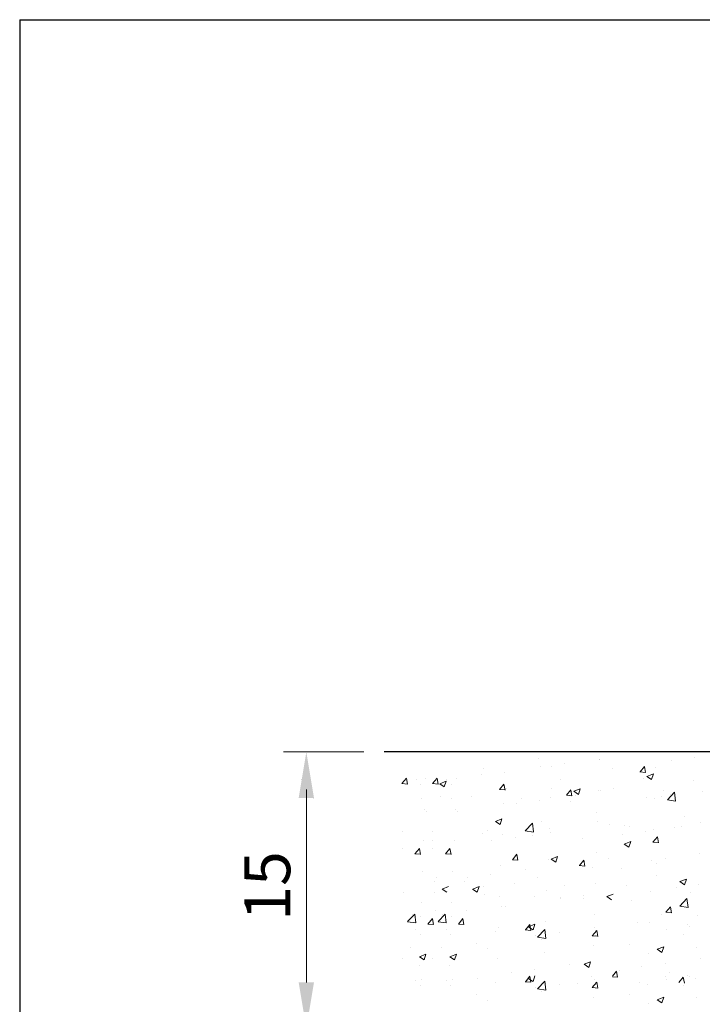
# Model space of a CAD drawing. Units: millimetres. Extents: x 13138 to 13435, y 3053 to 3270.
# Drawn here: x 13138 to 13175, y 3216 to 3270 of the extents above; entities that cross this region are included whole.
import ezdxf

# ---------------------------------------------------------------- set-up
doc = ezdxf.new("R2010")
doc.units = ezdxf.units.MM
doc.layers.get('0').update_dxf_attribs({"lineweight": 25})
doc.layers.add('Bemassung R', color=1, linetype='Continuous', lineweight=20)
doc.layers.add('Putz Sch', color=252, linetype='Continuous', lineweight=20)
doc.styles.add('Stil2', font='txt')

msp = doc.modelspace()

# ---------------------------------------------------------------- linework, layer by layer
for p, q in [((13137.604, 3269.747), (13434.604, 3269.747)), ((13137.604, 3269.747), (13137.604, 3052.747)), ((13282.649, 3229.898), (13157.454, 3229.898)), ((13282.649, 3229.898), (13157.454, 3229.898))]:
    msp.add_line(p, q)
at = {"layer": 'Bemassung R'}
for p, q in [((13156.35, 3229.897), (13151.963, 3229.897)), ((13153.213, 3227.852), (13153.213, 3217.352))]:
    msp.add_line(p, q, dxfattribs=at)
for points in [[(13152.796, 3227.397), (13153.629, 3227.397), (13153.213, 3229.897)], [(13152.796, 3217.352), (13153.629, 3217.352), (13153.213, 3214.852)]]:
    msp.add_solid(points, dxfattribs=at)
at = {"layer": 'Putz Sch'}
for p, q in [((13165.839, 3229.518), (13165.839, 3229.518)), ((13167.255, 3229.253), (13167.255, 3229.253)), ((13169.179, 3229.507), (13169.179, 3229.507)), ((13169.196, 3229.502), (13169.196, 3229.502)), ((13173.094, 3229.403), (13173.094, 3229.403)), ((13174.366, 3229.571), (13174.366, 3229.571)), ((13162.775, 3228.664), (13162.775, 3228.664)), ((13162.876, 3229.009), (13162.876, 3229.009)), ((13163.992, 3228.796), (13163.992, 3228.796)), ((13165.983, 3229.086), (13165.983, 3229.086)), ((13166.558, 3229.121), (13166.558, 3229.121)), ((13169.886, 3228.981), (13169.886, 3228.981)), ((13171.378, 3228.81), (13171.682, 3228.783)), ((13171.381, 3228.81), (13171.626, 3229.101)), ((13171.682, 3228.776), (13171.624, 3229.094)), ((13171.756, 3228.566), (13172.112, 3228.702)), ((13172.008, 3228.396), (13172.111, 3228.703)), ((13172.215, 3229.065), (13172.215, 3229.065)), ((13152.932, 3228.382), (13152.932, 3228.382)), ((13158.418, 3228.172), (13158.722, 3228.145)), ((13158.421, 3228.172), (13158.666, 3228.464)), ((13158.723, 3228.138), (13158.664, 3228.456)), ((13159.186, 3228.41), (13159.186, 3228.41)), ((13159.455, 3228.132), (13159.455, 3228.132)), ((13159.719, 3228.438), (13159.719, 3228.438)), ((13160.083, 3228.172), (13160.387, 3228.145)), ((13160.086, 3228.172), (13160.331, 3228.464)), ((13160.387, 3228.138), (13160.329, 3228.456)), ((13160.473, 3228.159), (13160.726, 3227.988)), ((13160.474, 3228.159), (13160.83, 3228.296)), ((13160.726, 3227.989), (13160.829, 3228.296)), ((13160.851, 3228.41), (13160.851, 3228.41)), ((13161.119, 3228.132), (13161.119, 3228.132)), ((13161.383, 3228.438), (13161.383, 3228.438)), ((13163.729, 3227.853), (13163.974, 3228.145)), ((13164.031, 3227.819), (13163.972, 3228.138)), ((13167.056, 3228.402), (13167.056, 3228.402)), ((13171.566, 3228.476), (13171.566, 3228.476)), ((13171.755, 3228.566), (13172.008, 3228.395)), ((13174.278, 3228.362), (13174.278, 3228.362)), ((13163.727, 3227.853), (13164.03, 3227.827)), ((13163.831, 3228.018), (13163.831, 3228.018)), ((13164.094, 3227.894), (13164.094, 3227.894)), ((13166.543, 3227.903), (13166.543, 3227.903)), ((13167.373, 3227.535), (13167.618, 3227.826)), ((13167.675, 3227.5), (13167.616, 3227.819)), ((13167.774, 3227.752), (13168.026, 3227.582)), ((13167.775, 3227.752), (13168.13, 3227.889)), ((13168.027, 3227.582), (13168.13, 3227.889)), ((13169.134, 3227.811), (13169.134, 3227.811)), ((13169.255, 3227.789), (13169.255, 3227.789)), ((13169.926, 3227.908), (13169.926, 3227.908)), ((13172.637, 3227.794), (13172.637, 3227.794)), ((13172.87, 3227.29), (13173.266, 3227.702)), ((13173.029, 3227.567), (13173.029, 3227.567)), ((13173.322, 3227.219), (13173.266, 3227.702)), ((13174.761, 3227.732), (13174.761, 3227.732)), ((13153.607, 3227.386), (13153.607, 3227.386)), ((13159.466, 3227.385), (13159.466, 3227.385)), ((13160.526, 3227.45), (13160.526, 3227.45)), ((13161.131, 3227.385), (13161.131, 3227.385)), ((13162.19, 3227.45), (13162.19, 3227.45)), ((13163.93, 3227.105), (13163.93, 3227.105)), ((13164.647, 3227.082), (13164.647, 3227.082)), ((13164.902, 3227.335), (13164.902, 3227.335)), ((13165.918, 3227.25), (13165.918, 3227.25)), ((13166.496, 3227.43), (13166.496, 3227.43)), ((13167.37, 3227.534), (13167.674, 3227.508)), ((13167.614, 3227.221), (13167.614, 3227.221)), ((13167.842, 3227.503), (13167.842, 3227.503)), ((13171.758, 3227.4), (13171.758, 3227.4)), ((13172.153, 3227.374), (13172.153, 3227.374)), ((13172.571, 3227.483), (13172.571, 3227.483)), ((13172.871, 3227.287), (13173.323, 3227.217)), ((13159.657, 3226.747), (13159.657, 3226.747)), ((13159.774, 3226.66), (13159.774, 3226.66)), ((13161.322, 3226.747), (13161.322, 3226.747)), ((13161.438, 3226.66), (13161.438, 3226.66)), ((13168.996, 3226.624), (13168.996, 3226.624)), ((13163.505, 3226.114), (13163.758, 3225.943)), ((13163.506, 3226.114), (13163.862, 3226.25)), ((13163.758, 3225.944), (13163.861, 3226.251)), ((13165.131, 3225.608), (13165.527, 3226.021)), ((13165.583, 3225.538), (13165.527, 3226.02)), ((13166.034, 3226.116), (13166.034, 3226.116)), ((13169.073, 3226.119), (13169.073, 3226.119)), ((13173.788, 3226.368), (13173.788, 3226.368)), ((13174.7, 3226.041), (13174.7, 3226.041)), ((13158.444, 3225.55), (13158.444, 3225.55)), ((13160.109, 3225.55), (13160.109, 3225.55)), ((13162.82, 3225.436), (13162.82, 3225.436)), ((13163.071, 3225.607), (13163.071, 3225.607)), ((13163.868, 3225.413), (13163.868, 3225.413)), ((13165.132, 3225.606), (13165.584, 3225.536)), ((13166.434, 3225.739), (13166.434, 3225.739)), ((13166.506, 3225.499), (13166.506, 3225.499)), ((13169.714, 3225.922), (13169.714, 3225.922)), ((13170.556, 3225.894), (13170.556, 3225.894)), ((13170.826, 3225.86), (13170.826, 3225.86)), ((13171.693, 3225.564), (13171.693, 3225.564)), ((13172.091, 3225.683), (13172.091, 3225.683)), ((13173.267, 3225.779), (13173.267, 3225.779)), ((13173.617, 3225.817), (13173.617, 3225.817)), ((13159.595, 3225.056), (13159.595, 3225.056)), ((13160.109, 3225.099), (13160.109, 3225.099)), ((13161.26, 3225.056), (13161.26, 3225.056)), ((13163.31, 3225.079), (13163.31, 3225.079)), ((13164.582, 3225.246), (13164.582, 3225.246)), ((13165.532, 3225.321), (13165.532, 3225.321)), ((13168.244, 3225.206), (13168.244, 3225.206)), ((13170.421, 3225.396), (13170.421, 3225.396)), ((13170.519, 3224.882), (13170.772, 3224.712)), ((13170.52, 3224.882), (13170.876, 3225.019)), ((13170.772, 3224.712), (13170.875, 3225.019)), ((13172.083, 3224.988), (13172.386, 3224.962)), ((13172.086, 3224.988), (13172.33, 3225.28)), ((13172.387, 3224.954), (13172.329, 3225.273)), ((13158.437, 3224.656), (13158.437, 3224.656)), ((13159.123, 3224.351), (13159.427, 3224.324)), ((13159.126, 3224.351), (13159.371, 3224.643)), ((13159.428, 3224.317), (13159.369, 3224.635)), ((13160.102, 3224.656), (13160.102, 3224.656)), ((13160.788, 3224.351), (13161.091, 3224.324)), ((13160.791, 3224.351), (13161.035, 3224.643)), ((13161.092, 3224.317), (13161.033, 3224.635)), ((13169.011, 3224.428), (13169.011, 3224.428)), ((13174.638, 3224.35), (13174.638, 3224.35)), ((13150.934, 3223.834), (13150.934, 3223.834)), ((13151.419, 3224.102), (13151.419, 3224.102)), ((13164.431, 3224.032), (13164.735, 3224.006)), ((13164.434, 3224.032), (13164.679, 3224.324)), ((13164.736, 3223.998), (13164.677, 3224.316)), ((13166.372, 3224.048), (13166.372, 3224.048)), ((13166.538, 3224.068), (13166.79, 3223.898)), ((13166.539, 3224.068), (13166.894, 3224.205)), ((13166.791, 3223.898), (13166.894, 3224.205)), ((13168.078, 3223.713), (13168.323, 3224.005)), ((13168.38, 3223.679), (13168.321, 3223.998)), ((13168.378, 3223.918), (13168.378, 3223.918)), ((13169.65, 3224.086), (13169.65, 3224.086)), ((13172.03, 3223.992), (13172.03, 3223.992)), ((13172.28, 3223.813), (13172.28, 3223.813)), ((13172.766, 3224.082), (13172.766, 3224.082)), ((13159.534, 3223.365), (13159.534, 3223.365)), ((13161.198, 3223.365), (13161.198, 3223.365)), ((13163.806, 3223.722), (13163.806, 3223.722)), ((13165.17, 3223.496), (13165.17, 3223.496)), ((13168.075, 3223.713), (13168.379, 3223.687)), ((13168.787, 3223.593), (13168.787, 3223.593)), ((13170.356, 3223.56), (13170.356, 3223.56)), ((13150.932, 3223.204), (13150.932, 3223.204)), ((13160.167, 3222.84), (13160.167, 3222.84)), ((13160.309, 3223.075), (13160.309, 3223.075)), ((13161.831, 3222.84), (13161.831, 3222.84)), ((13161.974, 3223.075), (13161.974, 3223.075)), ((13163.246, 3223.242), (13163.246, 3223.242)), ((13164.543, 3222.725), (13164.543, 3222.725)), ((13165.824, 3223.085), (13165.824, 3223.085)), ((13168.949, 3222.737), (13168.949, 3222.737)), ((13172.278, 3223.183), (13172.278, 3223.183)), ((13173.551, 3222.837), (13173.804, 3222.666)), ((13173.552, 3222.837), (13173.908, 3222.973)), ((13173.804, 3222.667), (13173.907, 3222.974)), ((13158.526, 3222.272), (13158.526, 3222.272)), ((13160.191, 3222.272), (13160.191, 3222.272)), ((13160.605, 3222.43), (13160.858, 3222.259)), ((13160.606, 3222.43), (13160.962, 3222.567)), ((13162.269, 3222.43), (13162.522, 3222.259)), ((13162.27, 3222.43), (13162.626, 3222.567)), ((13162.522, 3222.26), (13162.625, 3222.567)), ((13162.861, 3222.576), (13162.861, 3222.576)), ((13166.31, 3222.356), (13166.31, 3222.356)), ((13167.255, 3222.611), (13167.255, 3222.611)), ((13170.637, 3222.616), (13170.637, 3222.616)), ((13171.968, 3222.301), (13171.968, 3222.301)), ((13173.349, 3222.501), (13173.349, 3222.501)), ((13174.152, 3222.232), (13174.152, 3222.232)), ((13174.576, 3222.659), (13174.576, 3222.659)), ((13159.472, 3221.674), (13159.472, 3221.674)), ((13161.136, 3221.674), (13161.136, 3221.674)), ((13162.902, 3222.157), (13162.902, 3222.157)), ((13163.745, 3222.031), (13163.745, 3222.031)), ((13165.614, 3222.043), (13165.614, 3222.043)), ((13167.041, 3221.969), (13167.041, 3221.969)), ((13167.041, 3221.915), (13167.041, 3221.915)), ((13168.313, 3222.082), (13168.313, 3222.082)), ((13168.326, 3221.928), (13168.326, 3221.928)), ((13169.57, 3222.023), (13169.823, 3221.853)), ((13169.571, 3222.023), (13169.927, 3222.16)), ((13170.944, 3221.81), (13170.944, 3221.81)), ((13173.544, 3221.501), (13173.94, 3221.913)), ((13173.996, 3221.43), (13173.94, 3221.912)), ((13160.245, 3221.239), (13160.245, 3221.239)), ((13161.909, 3221.239), (13161.909, 3221.239)), ((13163.833, 3221.492), (13163.833, 3221.492)), ((13164.079, 3221.461), (13164.079, 3221.461)), ((13172.788, 3221.167), (13173.091, 3221.141)), ((13172.79, 3221.167), (13173.035, 3221.459)), ((13173.092, 3221.133), (13173.033, 3221.452)), ((13173.545, 3221.498), (13173.996, 3221.428)), ((13158.719, 3220.66), (13159.114, 3221.072)), ((13158.719, 3220.657), (13159.171, 3220.587)), ((13158.973, 3221.071), (13158.973, 3221.071)), ((13159.171, 3220.589), (13159.114, 3221.072)), ((13159.451, 3220.952), (13159.451, 3220.952)), ((13159.831, 3220.53), (13160.076, 3220.822)), ((13160.133, 3220.496), (13160.074, 3220.814)), ((13160.383, 3220.66), (13160.779, 3221.072)), ((13160.384, 3220.657), (13160.836, 3220.587)), ((13160.637, 3221.071), (13160.637, 3221.071)), ((13160.835, 3220.589), (13160.779, 3221.072)), ((13161.116, 3220.952), (13161.116, 3220.952)), ((13161.495, 3220.53), (13161.74, 3220.822)), ((13161.797, 3220.496), (13161.738, 3220.814)), ((13166.249, 3220.665), (13166.249, 3220.665)), ((13168.887, 3221.046), (13168.887, 3221.046)), ((13171.268, 3220.601), (13171.268, 3220.601)), ((13171.906, 3220.61), (13171.906, 3220.61)), ((13172.556, 3221.051), (13172.556, 3221.051)), ((13174.514, 3220.967), (13174.514, 3220.967)), ((13159.156, 3220.257), (13159.156, 3220.257)), ((13159.828, 3220.53), (13160.132, 3220.503)), ((13160.821, 3220.257), (13160.821, 3220.257)), ((13161.493, 3220.53), (13161.796, 3220.503)), ((13163.532, 3220.143), (13163.532, 3220.143)), ((13163.683, 3220.34), (13163.683, 3220.34)), ((13165.136, 3220.211), (13165.44, 3220.184)), ((13165.139, 3220.211), (13165.384, 3220.503)), ((13165.302, 3220.385), (13165.554, 3220.214)), ((13165.303, 3220.385), (13165.658, 3220.521)), ((13165.441, 3220.177), (13165.382, 3220.495)), ((13165.555, 3220.215), (13165.658, 3220.522)), ((13165.805, 3219.819), (13166.2, 3220.231)), ((13166.257, 3219.748), (13166.201, 3220.231)), ((13166.977, 3220.078), (13166.977, 3220.078)), ((13168.783, 3219.892), (13169.028, 3220.184)), ((13168.901, 3220.332), (13168.901, 3220.332)), ((13168.981, 3220.192), (13168.981, 3220.192)), ((13169.084, 3219.858), (13169.026, 3220.177)), ((13172.816, 3220.228), (13172.816, 3220.228)), ((13173.979, 3220.487), (13173.979, 3220.487)), ((13174.088, 3220.396), (13174.088, 3220.396)), ((13159.41, 3219.982), (13159.41, 3219.982)), ((13161.075, 3219.982), (13161.075, 3219.982)), ((13165.705, 3219.911), (13165.705, 3219.911)), ((13165.805, 3219.816), (13166.257, 3219.746)), ((13166.019, 3219.683), (13166.019, 3219.683)), ((13166.244, 3220.028), (13166.244, 3220.028)), ((13168.78, 3219.892), (13169.084, 3219.866)), ((13168.956, 3219.914), (13168.956, 3219.914)), ((13173.773, 3219.935), (13173.773, 3219.935)), ((13158.908, 3219.235), (13158.908, 3219.235)), ((13160.573, 3219.235), (13160.573, 3219.235)), ((13162.497, 3219.489), (13162.497, 3219.489)), ((13163.056, 3219.175), (13163.056, 3219.175)), ((13166.187, 3218.974), (13166.187, 3218.974)), ((13168.825, 3219.355), (13168.825, 3219.355)), ((13170.811, 3219.427), (13170.811, 3219.427)), ((13172.315, 3219.153), (13172.568, 3218.982)), ((13172.316, 3219.153), (13172.672, 3219.29)), ((13172.568, 3218.983), (13172.671, 3219.29)), ((13174.452, 3219.276), (13174.452, 3219.276)), ((13158.429, 3218.666), (13158.429, 3218.666)), ((13159.369, 3218.746), (13159.622, 3218.576)), ((13159.37, 3218.746), (13159.725, 3218.883)), ((13159.622, 3218.576), (13159.725, 3218.883)), ((13160.094, 3218.666), (13160.094, 3218.666)), ((13161.033, 3218.746), (13161.286, 3218.576)), ((13161.034, 3218.746), (13161.39, 3218.883)), ((13161.286, 3218.576), (13161.389, 3218.883)), ((13163.621, 3218.649), (13163.621, 3218.649)), ((13168.335, 3218.339), (13168.691, 3218.476)), ((13168.587, 3218.169), (13168.69, 3218.476)), ((13171.844, 3218.919), (13171.844, 3218.919)), ((13174.675, 3218.645), (13174.675, 3218.645)), ((13159.348, 3218.291), (13159.348, 3218.291)), ((13161.013, 3218.291), (13161.013, 3218.291)), ((13164.369, 3217.907), (13164.369, 3217.907)), ((13165.64, 3218.075), (13165.64, 3218.075)), ((13167.564, 3218.328), (13167.564, 3218.328)), ((13168.334, 3218.339), (13168.587, 3218.169)), ((13169.879, 3217.698), (13170.097, 3217.957)), ((13170.153, 3217.631), (13170.095, 3217.949)), ((13170.278, 3218.005), (13170.278, 3218.005)), ((13171.479, 3218.225), (13171.479, 3218.225)), ((13172.751, 3218.392), (13172.751, 3218.392)), ((13159.156, 3217.439), (13159.156, 3217.439)), ((13159.496, 3217.485), (13159.496, 3217.485)), ((13160.821, 3217.439), (13160.821, 3217.439)), ((13161.16, 3217.485), (13161.16, 3217.485)), ((13162.543, 3217.547), (13162.543, 3217.547)), ((13165.136, 3217.392), (13165.44, 3217.366)), ((13165.139, 3217.392), (13165.384, 3217.684)), ((13165.255, 3217.432), (13165.255, 3217.432)), ((13165.302, 3217.566), (13165.554, 3217.395)), ((13165.441, 3217.358), (13165.382, 3217.677)), ((13165.555, 3217.396), (13165.658, 3217.703)), ((13165.805, 3217), (13166.2, 3217.413)), ((13166.257, 3216.93), (13166.201, 3217.412)), ((13168.764, 3217.664), (13168.764, 3217.664)), ((13168.783, 3217.074), (13169.028, 3217.365)), ((13168.901, 3217.513), (13168.901, 3217.513)), ((13168.981, 3217.373), (13168.981, 3217.373)), ((13169.879, 3217.662), (13170.152, 3217.638)), ((13172.751, 3217.649), (13172.751, 3217.649)), ((13172.816, 3217.487), (13172.816, 3217.487)), ((13172.99, 3217.891), (13172.99, 3217.891)), ((13173.495, 3217.346), (13173.74, 3217.638)), ((13173.797, 3217.312), (13173.738, 3217.631)), ((13173.979, 3217.745), (13173.979, 3217.745)), ((13174.088, 3217.655), (13174.088, 3217.655)), ((13174.391, 3217.585), (13174.391, 3217.585)), ((13159.41, 3217.164), (13159.41, 3217.164)), ((13161.075, 3217.164), (13161.075, 3217.164)), ((13163.532, 3217.324), (13163.532, 3217.324)), ((13165.705, 3217.092), (13165.705, 3217.092)), ((13165.805, 3216.998), (13166.257, 3216.927)), ((13166.019, 3216.864), (13166.019, 3216.864)), ((13166.125, 3217.283), (13166.125, 3217.283)), ((13166.244, 3217.21), (13166.244, 3217.21)), ((13166.977, 3217.26), (13166.977, 3217.26)), ((13167.967, 3217.318), (13167.967, 3217.318)), ((13168.772, 3217.161), (13168.772, 3217.161)), ((13168.78, 3217.074), (13169.084, 3217.047)), ((13168.956, 3217.095), (13168.956, 3217.095)), ((13169.084, 3217.039), (13169.026, 3217.358)), ((13171.349, 3217.323), (13171.349, 3217.323)), ((13171.782, 3217.228), (13171.782, 3217.228)), ((13173.773, 3217.194), (13173.773, 3217.194)), ((13162.497, 3216.67), (13162.497, 3216.67)), ((13163.056, 3216.356), (13163.056, 3216.356)), ((13168.825, 3216.536), (13168.825, 3216.536)), ((13170.811, 3216.686), (13170.811, 3216.686)), ((13172.315, 3216.412), (13172.568, 3216.241)), ((13172.316, 3216.412), (13172.672, 3216.548)), ((13172.568, 3216.242), (13172.671, 3216.549)), ((13174.452, 3216.535), (13174.452, 3216.535)), ((13171.844, 3216.177), (13171.844, 3216.177))]:
    msp.add_line(p, q, dxfattribs=at)

# ---------------------------------------------------------------- texts
at = {"insert": (13151.085, 3222.602), "char_height": 2.5, "attachment_point": 5, "rotation": 90, "style": 'Stil2'}
msp.add_mtext('{\\fCalibri|b0|i0|c0|p34;15}', dxfattribs=at)

doc.saveas('drawing.dxf')
